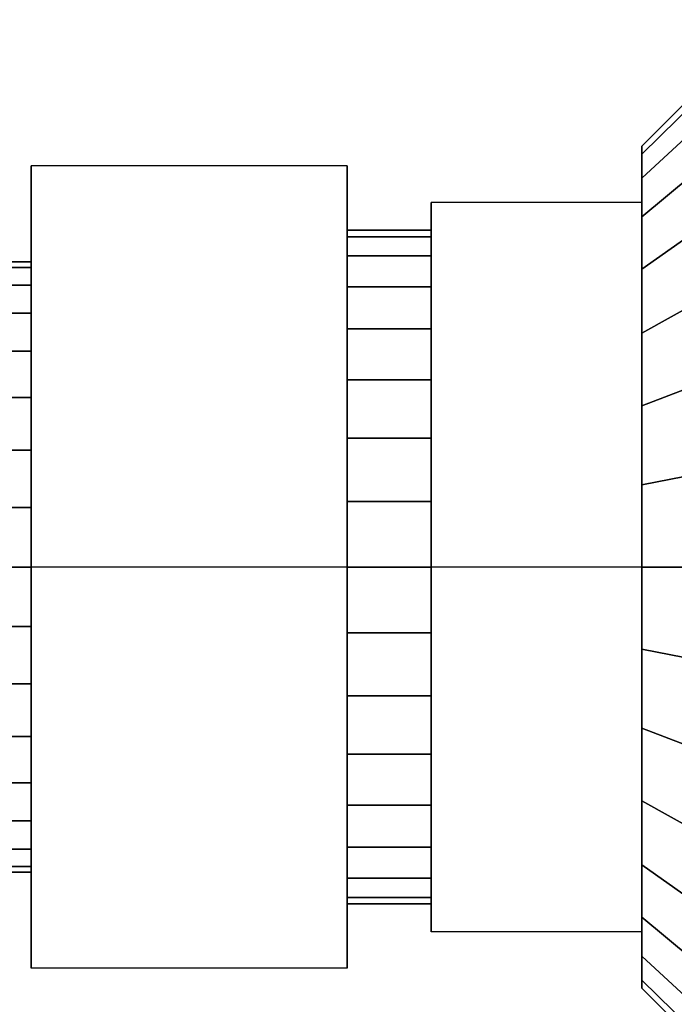
# Model space of a CAD drawing. Extents: x -73 to 73, y -51 to 51.
# Drawn here: x -49 to -17, y 4 to 51 of the extents above; entities that cross this region are included whole.
import ezdxf

# ---------------------------------------------------------------- set-up
doc = ezdxf.new("R2010")
doc.units = 0
doc.header["$LTSCALE"] = 50
doc.layers.get('0').update_dxf_attribs({"linetype": 'CONTINUOUS'})
doc.layers.add('GIACOMINI_R274Y_TAIL_001', color=7, linetype='CONTINUOUS')

# ---------------------------------------------------------------- blocks, each defined once
blk = doc.blocks.new('QMODEL_53c67fdf_aaf4_4c25_8d3c_eea7dce1806a')
at = {"color": 23}
for points, invisible_edges in [([(-19, 24.8, -19), (-19, 44.415706, -35.098194), (-19, 44.8, -39), (-19, 44.415706, -42.901806)], 15), ([(-19, 24.8, 41), (-19, 44.415706, 24.901806), (-19, 44.8, 21), (-19, 44.415706, 17.098194)], 15), ([(-19, 24.8, -19), (-19, 41.429392, -27.888595), (-19, 43.277591, -31.346331), (-19, 44.415706, -35.098194)], 15), ([(-19, 24.8, -19), (-19, 44.415706, -42.901806), (-19, 43.277591, -46.653669), (-19, 41.429392, -50.111405)], 15), ([(-19, 24.8, 41), (-19, 41.429392, 32.111405), (-19, 43.277591, 28.653669), (-19, 44.415706, 24.901806)], 15), ([(-19, 24.8, 41), (-19, 44.415706, 17.098194), (-19, 43.277591, 13.346331), (-19, 41.429392, 9.888595)], 15), ([(-48, 43.852559, -28), (-33, 43.852559, -28), (-33, 24.8, -17), (-48, 24.8, -17)], 1), ([(-48, 43.852559, -50), (-33, 43.852559, -50), (-33, 43.852559, -28), (-48, 43.852559, -28)], 1), ([(-48, 24.8, -61), (-33, 24.8, -61), (-33, 43.852559, -50), (-48, 43.852559, -50)], 1), ([(-48, 5.747441, -28), (-48, 5.747441, -50), (-48, 24.8, -61), (-48, 43.852559, -50)], 15), ([(-48, 5.747441, -28), (-48, 43.852559, -50), (-48, 43.852559, -28), (-48, 24.8, -17)], 15), ([(-48, 43.852559, 32), (-33, 43.852559, 32), (-33, 24.8, 43), (-48, 24.8, 43)], 1), ([(-48, 43.852559, 10), (-33, 43.852559, 10), (-33, 43.852559, 32), (-48, 43.852559, 32)], 1), ([(-48, 24.8, -1), (-33, 24.8, -1), (-33, 43.852559, 10), (-48, 43.852559, 10)], 1), ([(-48, 5.747441, 32), (-48, 5.747441, 10), (-48, 24.8, -1), (-48, 43.852559, 10)], 15), ([(-48, 5.747441, 32), (-48, 43.852559, 10), (-48, 43.852559, 32), (-48, 24.8, 43)], 15), ([(-33, 5.747441, -28), (-33, 5.747441, -50), (-33, 24.8, -61), (-33, 43.852559, -50)], 15), ([(-33, 5.747441, -28), (-33, 43.852559, -50), (-33, 43.852559, -28), (-33, 24.8, -17)], 15), ([(-33, 5.747441, 32), (-33, 5.747441, 10), (-33, 24.8, -1), (-33, 43.852559, 10)], 15), ([(-33, 5.747441, 32), (-33, 43.852559, 10), (-33, 43.852559, 32), (-33, 24.8, 43)], 15), ([(-29, 42.120508, -29), (-19, 42.120508, -29), (-19, 24.8, -19), (-29, 24.8, -19)], 1), ([(-29, 42.120508, -49), (-19, 42.120508, -49), (-19, 42.120508, -29), (-29, 42.120508, -29)], 1), ([(-29, 24.8, -59), (-19, 24.8, -59), (-19, 42.120508, -49), (-29, 42.120508, -49)], 1), ([(-29, 7.479492, -29), (-29, 7.479492, -49), (-29, 24.8, -59), (-29, 42.120508, -49)], 15), ([(-29, 7.479492, -29), (-29, 42.120508, -49), (-29, 42.120508, -29), (-29, 24.8, -19)], 15), ([(-29, 42.120508, 31), (-19, 42.120508, 31), (-19, 24.8, 41), (-29, 24.8, 41)], 1), ([(-29, 42.120508, 11), (-19, 42.120508, 11), (-19, 42.120508, 31), (-29, 42.120508, 31)], 1), ([(-29, 24.8, 1), (-19, 24.8, 1), (-19, 42.120508, 11), (-29, 42.120508, 11)], 1), ([(-29, 7.479492, 31), (-29, 7.479492, 11), (-29, 24.8, 1), (-29, 42.120508, 11)], 15), ([(-29, 7.479492, 31), (-29, 42.120508, 11), (-29, 42.120508, 31), (-29, 24.8, 41)], 15), ([(-19, 7.479492, -29), (-19, 7.479492, -49), (-19, 24.8, -59), (-19, 42.120508, -49)], 15), ([(-19, 7.479492, -29), (-19, 42.120508, -49), (-19, 42.120508, -29), (-19, 24.8, -19)], 15), ([(-19, 7.479492, 31), (-19, 7.479492, 11), (-19, 24.8, 1), (-19, 42.120508, 11)], 15), ([(-19, 7.479492, 31), (-19, 42.120508, 11), (-19, 42.120508, 31), (-19, 24.8, 41)], 15), ([(-19, 24.8, -19), (-19, 35.911405, -22.370608), (-19, 38.942136, -24.857864), (-19, 41.429392, -27.888595)], 15), ([(-19, 24.8, -19), (-19, 41.429392, -50.111405), (-19, 38.942136, -53.142136), (-19, 35.911405, -55.629392)], 15), ([(-19, 24.8, 41), (-19, 35.911405, 37.629392), (-19, 38.942136, 35.142136), (-19, 41.429392, 32.111405)], 15), ([(-19, 24.8, 41), (-19, 41.429392, 9.888595), (-19, 38.942136, 6.857864), (-19, 35.911405, 4.370608)], 15), ([(-19, 24.8, -19), (-19, 28.701806, -19.384294), (-19, 32.453669, -20.522409), (-19, 35.911405, -22.370608)], 15), ([(-19, 24.8, -19), (-19, 35.911405, -55.629392), (-19, 32.453669, -57.477591), (-19, 28.701806, -58.615706)], 15), ([(-19, 24.8, 41), (-19, 28.701806, 40.615706), (-19, 32.453669, 39.477591), (-19, 35.911405, 37.629392)], 15), ([(-19, 24.8, 41), (-19, 35.911405, 4.370608), (-19, 32.453669, 2.522409), (-19, 28.701806, 1.384294)], 15), ([(-19, 24.8, -19), (-19, 28.701806, -58.615706), (-19, 24.8, -59), (-19, 20.898194, -58.615706)], 15), ([(-19, 24.8, 41), (-19, 28.701806, 1.384294), (-19, 24.8, 1), (-19, 20.898194, 1.384294)], 15), ([(-48, 5.747441, -50), (-33, 5.747441, -50), (-33, 24.8, -61), (-48, 24.8, -61)], 1), ([(-48, 24.8, -17), (-33, 24.8, -17), (-33, 5.747441, -28), (-48, 5.747441, -28)], 1), ([(-48, 5.747441, 10), (-33, 5.747441, 10), (-33, 24.8, -1), (-48, 24.8, -1)], 1), ([(-48, 24.8, 43), (-33, 24.8, 43), (-33, 5.747441, 32), (-48, 5.747441, 32)], 1), ([(-29, 7.479492, -49), (-19, 7.479492, -49), (-19, 24.8, -59), (-29, 24.8, -59)], 1), ([(-29, 24.8, -19), (-19, 24.8, -19), (-19, 7.479492, -29), (-29, 7.479492, -29)], 1), ([(-29, 7.479492, 11), (-19, 7.479492, 11), (-19, 24.8, 1), (-29, 24.8, 1)], 1), ([(-29, 24.8, 41), (-19, 24.8, 41), (-19, 7.479492, 31), (-29, 7.479492, 31)], 1), ([(-19, 24.8, -19), (-19, 20.898194, -58.615706), (-19, 17.146331, -57.477591), (-19, 13.688595, -55.629392)], 15), ([(-19, 24.8, -19), (-19, 13.688595, -55.629392), (-19, 10.657864, -53.142136), (-19, 8.170608, -50.111405)], 15), ([(-19, 24.8, -19), (-19, 8.170608, -50.111405), (-19, 6.322409, -46.653669), (-19, 5.184294, -42.901806)], 15), ([(-19, 24.8, -19), (-19, 5.184294, -42.901806), (-19, 4.8, -39), (-19, 5.184294, -35.098194)], 15), ([(-19, 24.8, -19), (-19, 5.184294, -35.098194), (-19, 6.322409, -31.346331), (-19, 8.170608, -27.888595)], 15), ([(-19, 24.8, -19), (-19, 8.170608, -27.888595), (-19, 10.657864, -24.857864), (-19, 13.688595, -22.370608)], 15), ([(-19, 24.8, -19), (-19, 13.688595, -22.370608), (-19, 17.146331, -20.522409), (-19, 20.898194, -19.384294)], 15), ([(-19, 24.8, 41), (-19, 20.898194, 1.384294), (-19, 17.146331, 2.522409), (-19, 13.688595, 4.370608)], 15), ([(-19, 24.8, 41), (-19, 13.688595, 4.370608), (-19, 10.657864, 6.857864), (-19, 8.170608, 9.888595)], 15), ([(-19, 24.8, 41), (-19, 8.170608, 9.888595), (-19, 6.322409, 13.346331), (-19, 5.184294, 17.098194)], 15), ([(-19, 24.8, 41), (-19, 5.184294, 17.098194), (-19, 4.8, 21), (-19, 5.184294, 24.901806)], 15), ([(-19, 24.8, 41), (-19, 5.184294, 24.901806), (-19, 6.322409, 28.653669), (-19, 8.170608, 32.111405)], 15), ([(-19, 24.8, 41), (-19, 8.170608, 32.111405), (-19, 10.657864, 35.142136), (-19, 13.688595, 37.629392)], 15), ([(-19, 24.8, 41), (-19, 13.688595, 37.629392), (-19, 17.146331, 39.477591), (-19, 20.898194, 40.615706)], 15), ([(-29, 7.479492, -29), (-19, 7.479492, -29), (-19, 7.479492, -49), (-29, 7.479492, -49)], 1), ([(-29, 7.479492, 31), (-19, 7.479492, 31), (-19, 7.479492, 11), (-29, 7.479492, 11)], 1), ([(-48, 5.747441, -28), (-33, 5.747441, -28), (-33, 5.747441, -50), (-48, 5.747441, -50)], 1), ([(-48, 5.747441, 32), (-33, 5.747441, 32), (-33, 5.747441, 10), (-48, 5.747441, 10)], 1)]:
    blk.add_3dface(points, dxfattribs=dict(at, invisible_edges=invisible_edges))
mesh = blk.add_polymesh((2, 33), dxfattribs=at)
for k, corner in enumerate([(-19, 24.8, -19), (-19, 28.701806, -19.384294), (-19, 32.453669, -20.522409), (-19, 35.911405, -22.370608), (-19, 38.942136, -24.857864), (-19, 41.429392, -27.888595), (-19, 43.277591, -31.346331), (-19, 44.415706, -35.098194), (-19, 44.8, -39), (-19, 44.415706, -42.901806), (-19, 43.277591, -46.653669), (-19, 41.429392, -50.111405), (-19, 38.942136, -53.142136), (-19, 35.911405, -55.629392), (-19, 32.453669, -57.477591), (-19, 28.701806, -58.615706), (-19, 24.8, -59), (-19, 20.898194, -58.615706), (-19, 17.146331, -57.477591), (-19, 13.688595, -55.629392), (-19, 10.657864, -53.142136), (-19, 8.170608, -50.111405), (-19, 6.322409, -46.653669), (-19, 5.184294, -42.901806), (-19, 4.8, -39), (-19, 5.184294, -35.098194), (-19, 6.322409, -31.346331), (-19, 8.170608, -27.888595), (-19, 10.657864, -24.857864), (-19, 13.688595, -22.370608), (-19, 17.146331, -20.522409), (-19, 20.898194, -19.384294), (-19, 24.8, -19), (-13, 24.8, -13), (-13, 29.872348, -13.499583), (-13, 34.749769, -14.979132), (-13, 39.244826, -17.38179), (-13, 43.184776, -20.615224), (-13, 46.41821, -24.555174), (-13, 48.820868, -29.050231), (-13, 50.300417, -33.927652), (-13, 50.8, -39), (-13, 50.300417, -44.072348), (-13, 48.820868, -48.949769), (-13, 46.41821, -53.444826), (-13, 43.184776, -57.384776), (-13, 39.244826, -60.61821), (-13, 34.749769, -63.020868), (-13, 29.872348, -64.500417), (-13, 24.8, -65), (-13, 19.727652, -64.500417), (-13, 14.850231, -63.020868), (-13, 10.355174, -60.61821), (-13, 6.415224, -57.384776), (-13, 3.18179, -53.444826), (-13, 0.779132, -48.949769), (-13, -0.700417, -44.072348), (-13, -1.2, -39), (-13, -0.700417, -33.927652), (-13, 0.779132, -29.050231), (-13, 3.18179, -24.555174), (-13, 6.415224, -20.615224), (-13, 10.355174, -17.38179), (-13, 14.850231, -14.979132), (-13, 19.727652, -13.499583), (-13, 24.8, -13)]):
    mesh.set_mesh_vertex(divmod(k, 33), corner)
mesh = blk.add_polymesh((2, 33), dxfattribs=at)
for k, corner in enumerate([(-19, 24.8, 41), (-19, 28.701806, 40.615706), (-19, 32.453669, 39.477591), (-19, 35.911405, 37.629392), (-19, 38.942136, 35.142136), (-19, 41.429392, 32.111405), (-19, 43.277591, 28.653669), (-19, 44.415706, 24.901806), (-19, 44.8, 21), (-19, 44.415706, 17.098194), (-19, 43.277591, 13.346331), (-19, 41.429392, 9.888595), (-19, 38.942136, 6.857864), (-19, 35.911405, 4.370608), (-19, 32.453669, 2.522409), (-19, 28.701806, 1.384294), (-19, 24.8, 1), (-19, 20.898194, 1.384294), (-19, 17.146331, 2.522409), (-19, 13.688595, 4.370608), (-19, 10.657864, 6.857864), (-19, 8.170608, 9.888595), (-19, 6.322409, 13.346331), (-19, 5.184294, 17.098194), (-19, 4.8, 21), (-19, 5.184294, 24.901806), (-19, 6.322409, 28.653669), (-19, 8.170608, 32.111405), (-19, 10.657864, 35.142136), (-19, 13.688595, 37.629392), (-19, 17.146331, 39.477591), (-19, 20.898194, 40.615706), (-19, 24.8, 41), (-13, 24.8, 47), (-13, 29.872348, 46.500417), (-13, 34.749769, 45.020868), (-13, 39.244826, 42.61821), (-13, 43.184776, 39.384776), (-13, 46.41821, 35.444826), (-13, 48.820868, 30.949769), (-13, 50.300417, 26.072348), (-13, 50.8, 21), (-13, 50.300417, 15.927652), (-13, 48.820868, 11.050231), (-13, 46.41821, 6.555174), (-13, 43.184776, 2.615224), (-13, 39.244826, -0.61821), (-13, 34.749769, -3.020868), (-13, 29.872348, -4.500417), (-13, 24.8, -5), (-13, 19.727652, -4.500417), (-13, 14.850231, -3.020868), (-13, 10.355174, -0.61821), (-13, 6.415224, 2.615224), (-13, 3.18179, 6.555174), (-13, 0.779132, 11.050231), (-13, -0.700417, 15.927652), (-13, -1.2, 21), (-13, -0.700417, 26.072348), (-13, 0.779132, 30.949769), (-13, 3.18179, 35.444826), (-13, 6.415224, 39.384776), (-13, 10.355174, 42.61821), (-13, 14.850231, 45.020868), (-13, 19.727652, 46.500417), (-13, 24.8, 47)]):
    mesh.set_mesh_vertex(divmod(k, 33), corner)
mesh = blk.add_polymesh((2, 32), dxfattribs=dict(at, n_close=True))
for k, corner in enumerate([(-33, 24.8, -23), (-33, 21.678555, -23.307436), (-33, 18.677065, -24.217927), (-33, 15.910876, -25.696486), (-33, 13.486292, -27.686292), (-33, 11.496486, -30.110876), (-33, 10.017927, -32.877065), (-33, 9.107436, -35.878555), (-33, 8.8, -39), (-33, 9.107436, -42.121445), (-33, 10.017927, -45.122935), (-33, 11.496486, -47.889124), (-33, 13.486292, -50.313708), (-33, 15.910876, -52.303514), (-33, 18.677065, -53.782073), (-33, 21.678555, -54.692564), (-33, 24.8, -55), (-33, 27.921445, -54.692564), (-33, 30.922935, -53.782073), (-33, 33.689124, -52.303514), (-33, 36.113708, -50.313708), (-33, 38.103514, -47.889124), (-33, 39.582073, -45.122935), (-33, 40.492564, -42.121445), (-33, 40.8, -39), (-33, 40.492564, -35.878555), (-33, 39.582073, -32.877065), (-33, 38.103514, -30.110876), (-33, 36.113708, -27.686292), (-33, 33.689124, -25.696486), (-33, 30.922935, -24.217927), (-33, 27.921445, -23.307436), (-29, 24.8, -23), (-29, 21.678555, -23.307436), (-29, 18.677065, -24.217927), (-29, 15.910876, -25.696486), (-29, 13.486292, -27.686292), (-29, 11.496486, -30.110876), (-29, 10.017927, -32.877065), (-29, 9.107436, -35.878555), (-29, 8.8, -39), (-29, 9.107436, -42.121445), (-29, 10.017927, -45.122935), (-29, 11.496486, -47.889124), (-29, 13.486292, -50.313708), (-29, 15.910876, -52.303514), (-29, 18.677065, -53.782073), (-29, 21.678555, -54.692564), (-29, 24.8, -55), (-29, 27.921445, -54.692564), (-29, 30.922935, -53.782073), (-29, 33.689124, -52.303514), (-29, 36.113708, -50.313708), (-29, 38.103514, -47.889124), (-29, 39.582073, -45.122935), (-29, 40.492564, -42.121445), (-29, 40.8, -39), (-29, 40.492564, -35.878555), (-29, 39.582073, -32.877065), (-29, 38.103514, -30.110876), (-29, 36.113708, -27.686292), (-29, 33.689124, -25.696486), (-29, 30.922935, -24.217927), (-29, 27.921445, -23.307436)]):
    mesh.set_mesh_vertex(divmod(k, 32), corner)
mesh = blk.add_polymesh((2, 32), dxfattribs=dict(at, n_close=True))
for k, corner in enumerate([(-33, 24.8, -39), (-33, 24.8, -39), (-33, 24.8, -39), (-33, 24.8, -39), (-33, 24.8, -39), (-33, 24.8, -39), (-33, 24.8, -39), (-33, 24.8, -39), (-33, 24.8, -39), (-33, 24.8, -39), (-33, 24.8, -39), (-33, 24.8, -39), (-33, 24.8, -39), (-33, 24.8, -39), (-33, 24.8, -39), (-33, 24.8, -39), (-33, 24.8, -39), (-33, 24.8, -39), (-33, 24.8, -39), (-33, 24.8, -39), (-33, 24.8, -39), (-33, 24.8, -39), (-33, 24.8, -39), (-33, 24.8, -39), (-33, 24.8, -39), (-33, 24.8, -39), (-33, 24.8, -39), (-33, 24.8, -39), (-33, 24.8, -39), (-33, 24.8, -39), (-33, 24.8, -39), (-33, 24.8, -39), (-33, 24.8, -23), (-33, 21.678555, -23.307436), (-33, 18.677065, -24.217927), (-33, 15.910876, -25.696486), (-33, 13.486292, -27.686292), (-33, 11.496486, -30.110876), (-33, 10.017927, -32.877065), (-33, 9.107436, -35.878555), (-33, 8.8, -39), (-33, 9.107436, -42.121445), (-33, 10.017927, -45.122935), (-33, 11.496486, -47.889124), (-33, 13.486292, -50.313708), (-33, 15.910876, -52.303514), (-33, 18.677065, -53.782073), (-33, 21.678555, -54.692564), (-33, 24.8, -55), (-33, 27.921445, -54.692564), (-33, 30.922935, -53.782073), (-33, 33.689124, -52.303514), (-33, 36.113708, -50.313708), (-33, 38.103514, -47.889124), (-33, 39.582073, -45.122935), (-33, 40.492564, -42.121445), (-33, 40.8, -39), (-33, 40.492564, -35.878555), (-33, 39.582073, -32.877065), (-33, 38.103514, -30.110876), (-33, 36.113708, -27.686292), (-33, 33.689124, -25.696486), (-33, 30.922935, -24.217927), (-33, 27.921445, -23.307436)]):
    mesh.set_mesh_vertex(divmod(k, 32), corner)
mesh = blk.add_polymesh((2, 32), dxfattribs=dict(at, n_close=True))
for k, corner in enumerate([(-33, 24.8, 37), (-33, 21.678555, 36.692564), (-33, 18.677065, 35.782073), (-33, 15.910876, 34.303514), (-33, 13.486292, 32.313708), (-33, 11.496486, 29.889124), (-33, 10.017927, 27.122935), (-33, 9.107436, 24.121445), (-33, 8.8, 21), (-33, 9.107436, 17.878555), (-33, 10.017927, 14.877065), (-33, 11.496486, 12.110876), (-33, 13.486292, 9.686292), (-33, 15.910876, 7.696486), (-33, 18.677065, 6.217927), (-33, 21.678555, 5.307436), (-33, 24.8, 5), (-33, 27.921445, 5.307436), (-33, 30.922935, 6.217927), (-33, 33.689124, 7.696486), (-33, 36.113708, 9.686292), (-33, 38.103514, 12.110876), (-33, 39.582073, 14.877065), (-33, 40.492564, 17.878555), (-33, 40.8, 21), (-33, 40.492564, 24.121445), (-33, 39.582073, 27.122935), (-33, 38.103514, 29.889124), (-33, 36.113708, 32.313708), (-33, 33.689124, 34.303514), (-33, 30.922935, 35.782073), (-33, 27.921445, 36.692564), (-29, 24.8, 37), (-29, 21.678555, 36.692564), (-29, 18.677065, 35.782073), (-29, 15.910876, 34.303514), (-29, 13.486292, 32.313708), (-29, 11.496486, 29.889124), (-29, 10.017927, 27.122935), (-29, 9.107436, 24.121445), (-29, 8.8, 21), (-29, 9.107436, 17.878555), (-29, 10.017927, 14.877065), (-29, 11.496486, 12.110876), (-29, 13.486292, 9.686292), (-29, 15.910876, 7.696486), (-29, 18.677065, 6.217927), (-29, 21.678555, 5.307436), (-29, 24.8, 5), (-29, 27.921445, 5.307436), (-29, 30.922935, 6.217927), (-29, 33.689124, 7.696486), (-29, 36.113708, 9.686292), (-29, 38.103514, 12.110876), (-29, 39.582073, 14.877065), (-29, 40.492564, 17.878555), (-29, 40.8, 21), (-29, 40.492564, 24.121445), (-29, 39.582073, 27.122935), (-29, 38.103514, 29.889124), (-29, 36.113708, 32.313708), (-29, 33.689124, 34.303514), (-29, 30.922935, 35.782073), (-29, 27.921445, 36.692564)]):
    mesh.set_mesh_vertex(divmod(k, 32), corner)
mesh = blk.add_polymesh((2, 32), dxfattribs=dict(at, n_close=True))
for k, corner in enumerate([(-33, 24.8, 21), (-33, 24.8, 21), (-33, 24.8, 21), (-33, 24.8, 21), (-33, 24.8, 21), (-33, 24.8, 21), (-33, 24.8, 21), (-33, 24.8, 21), (-33, 24.8, 21), (-33, 24.8, 21), (-33, 24.8, 21), (-33, 24.8, 21), (-33, 24.8, 21), (-33, 24.8, 21), (-33, 24.8, 21), (-33, 24.8, 21), (-33, 24.8, 21), (-33, 24.8, 21), (-33, 24.8, 21), (-33, 24.8, 21), (-33, 24.8, 21), (-33, 24.8, 21), (-33, 24.8, 21), (-33, 24.8, 21), (-33, 24.8, 21), (-33, 24.8, 21), (-33, 24.8, 21), (-33, 24.8, 21), (-33, 24.8, 21), (-33, 24.8, 21), (-33, 24.8, 21), (-33, 24.8, 21), (-33, 24.8, 37), (-33, 21.678555, 36.692564), (-33, 18.677065, 35.782073), (-33, 15.910876, 34.303514), (-33, 13.486292, 32.313708), (-33, 11.496486, 29.889124), (-33, 10.017927, 27.122935), (-33, 9.107436, 24.121445), (-33, 8.8, 21), (-33, 9.107436, 17.878555), (-33, 10.017927, 14.877065), (-33, 11.496486, 12.110876), (-33, 13.486292, 9.686292), (-33, 15.910876, 7.696486), (-33, 18.677065, 6.217927), (-33, 21.678555, 5.307436), (-33, 24.8, 5), (-33, 27.921445, 5.307436), (-33, 30.922935, 6.217927), (-33, 33.689124, 7.696486), (-33, 36.113708, 9.686292), (-33, 38.103514, 12.110876), (-33, 39.582073, 14.877065), (-33, 40.492564, 17.878555), (-33, 40.8, 21), (-33, 40.492564, 24.121445), (-33, 39.582073, 27.122935), (-33, 38.103514, 29.889124), (-33, 36.113708, 32.313708), (-33, 33.689124, 34.303514), (-33, 30.922935, 35.782073), (-33, 27.921445, 36.692564)]):
    mesh.set_mesh_vertex(divmod(k, 32), corner)
mesh = blk.add_polymesh((2, 32), dxfattribs=dict(at, n_close=True))
for k, corner in enumerate([(-29, 24.8, -39), (-29, 24.8, -39), (-29, 24.8, -39), (-29, 24.8, -39), (-29, 24.8, -39), (-29, 24.8, -39), (-29, 24.8, -39), (-29, 24.8, -39), (-29, 24.8, -39), (-29, 24.8, -39), (-29, 24.8, -39), (-29, 24.8, -39), (-29, 24.8, -39), (-29, 24.8, -39), (-29, 24.8, -39), (-29, 24.8, -39), (-29, 24.8, -39), (-29, 24.8, -39), (-29, 24.8, -39), (-29, 24.8, -39), (-29, 24.8, -39), (-29, 24.8, -39), (-29, 24.8, -39), (-29, 24.8, -39), (-29, 24.8, -39), (-29, 24.8, -39), (-29, 24.8, -39), (-29, 24.8, -39), (-29, 24.8, -39), (-29, 24.8, -39), (-29, 24.8, -39), (-29, 24.8, -39), (-29, 24.8, -23), (-29, 21.678555, -23.307436), (-29, 18.677065, -24.217927), (-29, 15.910876, -25.696486), (-29, 13.486292, -27.686292), (-29, 11.496486, -30.110876), (-29, 10.017927, -32.877065), (-29, 9.107436, -35.878555), (-29, 8.8, -39), (-29, 9.107436, -42.121445), (-29, 10.017927, -45.122935), (-29, 11.496486, -47.889124), (-29, 13.486292, -50.313708), (-29, 15.910876, -52.303514), (-29, 18.677065, -53.782073), (-29, 21.678555, -54.692564), (-29, 24.8, -55), (-29, 27.921445, -54.692564), (-29, 30.922935, -53.782073), (-29, 33.689124, -52.303514), (-29, 36.113708, -50.313708), (-29, 38.103514, -47.889124), (-29, 39.582073, -45.122935), (-29, 40.492564, -42.121445), (-29, 40.8, -39), (-29, 40.492564, -35.878555), (-29, 39.582073, -32.877065), (-29, 38.103514, -30.110876), (-29, 36.113708, -27.686292), (-29, 33.689124, -25.696486), (-29, 30.922935, -24.217927), (-29, 27.921445, -23.307436)]):
    mesh.set_mesh_vertex(divmod(k, 32), corner)
mesh = blk.add_polymesh((2, 32), dxfattribs=dict(at, n_close=True))
for k, corner in enumerate([(-29, 24.8, 21), (-29, 24.8, 21), (-29, 24.8, 21), (-29, 24.8, 21), (-29, 24.8, 21), (-29, 24.8, 21), (-29, 24.8, 21), (-29, 24.8, 21), (-29, 24.8, 21), (-29, 24.8, 21), (-29, 24.8, 21), (-29, 24.8, 21), (-29, 24.8, 21), (-29, 24.8, 21), (-29, 24.8, 21), (-29, 24.8, 21), (-29, 24.8, 21), (-29, 24.8, 21), (-29, 24.8, 21), (-29, 24.8, 21), (-29, 24.8, 21), (-29, 24.8, 21), (-29, 24.8, 21), (-29, 24.8, 21), (-29, 24.8, 21), (-29, 24.8, 21), (-29, 24.8, 21), (-29, 24.8, 21), (-29, 24.8, 21), (-29, 24.8, 21), (-29, 24.8, 21), (-29, 24.8, 21), (-29, 24.8, 37), (-29, 21.678555, 36.692564), (-29, 18.677065, 35.782073), (-29, 15.910876, 34.303514), (-29, 13.486292, 32.313708), (-29, 11.496486, 29.889124), (-29, 10.017927, 27.122935), (-29, 9.107436, 24.121445), (-29, 8.8, 21), (-29, 9.107436, 17.878555), (-29, 10.017927, 14.877065), (-29, 11.496486, 12.110876), (-29, 13.486292, 9.686292), (-29, 15.910876, 7.696486), (-29, 18.677065, 6.217927), (-29, 21.678555, 5.307436), (-29, 24.8, 5), (-29, 27.921445, 5.307436), (-29, 30.922935, 6.217927), (-29, 33.689124, 7.696486), (-29, 36.113708, 9.686292), (-29, 38.103514, 12.110876), (-29, 39.582073, 14.877065), (-29, 40.492564, 17.878555), (-29, 40.8, 21), (-29, 40.492564, 24.121445), (-29, 39.582073, 27.122935), (-29, 38.103514, 29.889124), (-29, 36.113708, 32.313708), (-29, 33.689124, 34.303514), (-29, 30.922935, 35.782073), (-29, 27.921445, 36.692564)]):
    mesh.set_mesh_vertex(divmod(k, 32), corner)
mesh = blk.add_polymesh((2, 32), dxfattribs=dict(at, n_close=True))
for k, corner in enumerate([(-72.5, 24.8, -24.5), (-72.5, 21.97119, -24.778613), (-72.5, 19.25109, -25.603747), (-72.5, 16.744232, -26.943691), (-72.5, 14.546952, -28.746952), (-72.5, 12.743691, -30.944232), (-72.5, 11.403747, -33.45109), (-72.5, 10.578613, -36.17119), (-72.5, 10.3, -39), (-72.5, 10.578613, -41.82881), (-72.5, 11.403747, -44.54891), (-72.5, 12.743691, -47.055768), (-72.5, 14.546952, -49.253048), (-72.5, 16.744232, -51.056309), (-72.5, 19.25109, -52.396253), (-72.5, 21.97119, -53.221387), (-72.5, 24.8, -53.5), (-72.5, 27.62881, -53.221387), (-72.5, 30.34891, -52.396253), (-72.5, 32.855768, -51.056309), (-72.5, 35.053048, -49.253048), (-72.5, 36.856309, -47.055768), (-72.5, 38.196253, -44.54891), (-72.5, 39.021387, -41.82881), (-72.5, 39.3, -39), (-72.5, 39.021387, -36.17119), (-72.5, 38.196253, -33.45109), (-72.5, 36.856309, -30.944232), (-72.5, 35.053048, -28.746952), (-72.5, 32.855768, -26.943691), (-72.5, 30.34891, -25.603747), (-72.5, 27.62881, -24.778613), (-48, 24.8, -24.5), (-48, 21.97119, -24.778613), (-48, 19.25109, -25.603747), (-48, 16.744232, -26.943691), (-48, 14.546952, -28.746952), (-48, 12.743691, -30.944232), (-48, 11.403747, -33.45109), (-48, 10.578613, -36.17119), (-48, 10.3, -39), (-48, 10.578613, -41.82881), (-48, 11.403747, -44.54891), (-48, 12.743691, -47.055768), (-48, 14.546952, -49.253048), (-48, 16.744232, -51.056309), (-48, 19.25109, -52.396253), (-48, 21.97119, -53.221387), (-48, 24.8, -53.5), (-48, 27.62881, -53.221387), (-48, 30.34891, -52.396253), (-48, 32.855768, -51.056309), (-48, 35.053048, -49.253048), (-48, 36.856309, -47.055768), (-48, 38.196253, -44.54891), (-48, 39.021387, -41.82881), (-48, 39.3, -39), (-48, 39.021387, -36.17119), (-48, 38.196253, -33.45109), (-48, 36.856309, -30.944232), (-48, 35.053048, -28.746952), (-48, 32.855768, -26.943691), (-48, 30.34891, -25.603747), (-48, 27.62881, -24.778613)]):
    mesh.set_mesh_vertex(divmod(k, 32), corner)
mesh = blk.add_polymesh((2, 32), dxfattribs=dict(at, n_close=True))
for k, corner in enumerate([(-72.5, 24.8, 35.5), (-72.5, 21.97119, 35.221387), (-72.5, 19.25109, 34.396253), (-72.5, 16.744232, 33.056309), (-72.5, 14.546952, 31.253048), (-72.5, 12.743691, 29.055768), (-72.5, 11.403747, 26.54891), (-72.5, 10.578613, 23.82881), (-72.5, 10.3, 21), (-72.5, 10.578613, 18.17119), (-72.5, 11.403747, 15.45109), (-72.5, 12.743691, 12.944232), (-72.5, 14.546952, 10.746952), (-72.5, 16.744232, 8.943691), (-72.5, 19.25109, 7.603747), (-72.5, 21.97119, 6.778613), (-72.5, 24.8, 6.5), (-72.5, 27.62881, 6.778613), (-72.5, 30.34891, 7.603747), (-72.5, 32.855768, 8.943691), (-72.5, 35.053048, 10.746952), (-72.5, 36.856309, 12.944232), (-72.5, 38.196253, 15.45109), (-72.5, 39.021387, 18.17119), (-72.5, 39.3, 21), (-72.5, 39.021387, 23.82881), (-72.5, 38.196253, 26.54891), (-72.5, 36.856309, 29.055768), (-72.5, 35.053048, 31.253048), (-72.5, 32.855768, 33.056309), (-72.5, 30.34891, 34.396253), (-72.5, 27.62881, 35.221387), (-48, 24.8, 35.5), (-48, 21.97119, 35.221387), (-48, 19.25109, 34.396253), (-48, 16.744232, 33.056309), (-48, 14.546952, 31.253048), (-48, 12.743691, 29.055768), (-48, 11.403747, 26.54891), (-48, 10.578613, 23.82881), (-48, 10.3, 21), (-48, 10.578613, 18.17119), (-48, 11.403747, 15.45109), (-48, 12.743691, 12.944232), (-48, 14.546952, 10.746952), (-48, 16.744232, 8.943691), (-48, 19.25109, 7.603747), (-48, 21.97119, 6.778613), (-48, 24.8, 6.5), (-48, 27.62881, 6.778613), (-48, 30.34891, 7.603747), (-48, 32.855768, 8.943691), (-48, 35.053048, 10.746952), (-48, 36.856309, 12.944232), (-48, 38.196253, 15.45109), (-48, 39.021387, 18.17119), (-48, 39.3, 21), (-48, 39.021387, 23.82881), (-48, 38.196253, 26.54891), (-48, 36.856309, 29.055768), (-48, 35.053048, 31.253048), (-48, 32.855768, 33.056309), (-48, 30.34891, 34.396253), (-48, 27.62881, 35.221387)]):
    mesh.set_mesh_vertex(divmod(k, 32), corner)
mesh = blk.add_polymesh((2, 32), dxfattribs=dict(at, n_close=True))
for k, corner in enumerate([(-48, 24.8, -39), (-48, 24.8, -39), (-48, 24.8, -39), (-48, 24.8, -39), (-48, 24.8, -39), (-48, 24.8, -39), (-48, 24.8, -39), (-48, 24.8, -39), (-48, 24.8, -39), (-48, 24.8, -39), (-48, 24.8, -39), (-48, 24.8, -39), (-48, 24.8, -39), (-48, 24.8, -39), (-48, 24.8, -39), (-48, 24.8, -39), (-48, 24.8, -39), (-48, 24.8, -39), (-48, 24.8, -39), (-48, 24.8, -39), (-48, 24.8, -39), (-48, 24.8, -39), (-48, 24.8, -39), (-48, 24.8, -39), (-48, 24.8, -39), (-48, 24.8, -39), (-48, 24.8, -39), (-48, 24.8, -39), (-48, 24.8, -39), (-48, 24.8, -39), (-48, 24.8, -39), (-48, 24.8, -39), (-48, 24.8, -24.5), (-48, 21.97119, -24.778613), (-48, 19.25109, -25.603747), (-48, 16.744232, -26.943691), (-48, 14.546952, -28.746952), (-48, 12.743691, -30.944232), (-48, 11.403747, -33.45109), (-48, 10.578613, -36.17119), (-48, 10.3, -39), (-48, 10.578613, -41.82881), (-48, 11.403747, -44.54891), (-48, 12.743691, -47.055768), (-48, 14.546952, -49.253048), (-48, 16.744232, -51.056309), (-48, 19.25109, -52.396253), (-48, 21.97119, -53.221387), (-48, 24.8, -53.5), (-48, 27.62881, -53.221387), (-48, 30.34891, -52.396253), (-48, 32.855768, -51.056309), (-48, 35.053048, -49.253048), (-48, 36.856309, -47.055768), (-48, 38.196253, -44.54891), (-48, 39.021387, -41.82881), (-48, 39.3, -39), (-48, 39.021387, -36.17119), (-48, 38.196253, -33.45109), (-48, 36.856309, -30.944232), (-48, 35.053048, -28.746952), (-48, 32.855768, -26.943691), (-48, 30.34891, -25.603747), (-48, 27.62881, -24.778613)]):
    mesh.set_mesh_vertex(divmod(k, 32), corner)
mesh = blk.add_polymesh((2, 32), dxfattribs=dict(at, n_close=True))
for k, corner in enumerate([(-48, 24.8, 21), (-48, 24.8, 21), (-48, 24.8, 21), (-48, 24.8, 21), (-48, 24.8, 21), (-48, 24.8, 21), (-48, 24.8, 21), (-48, 24.8, 21), (-48, 24.8, 21), (-48, 24.8, 21), (-48, 24.8, 21), (-48, 24.8, 21), (-48, 24.8, 21), (-48, 24.8, 21), (-48, 24.8, 21), (-48, 24.8, 21), (-48, 24.8, 21), (-48, 24.8, 21), (-48, 24.8, 21), (-48, 24.8, 21), (-48, 24.8, 21), (-48, 24.8, 21), (-48, 24.8, 21), (-48, 24.8, 21), (-48, 24.8, 21), (-48, 24.8, 21), (-48, 24.8, 21), (-48, 24.8, 21), (-48, 24.8, 21), (-48, 24.8, 21), (-48, 24.8, 21), (-48, 24.8, 21), (-48, 24.8, 35.5), (-48, 21.97119, 35.221387), (-48, 19.25109, 34.396253), (-48, 16.744232, 33.056309), (-48, 14.546952, 31.253048), (-48, 12.743691, 29.055768), (-48, 11.403747, 26.54891), (-48, 10.578613, 23.82881), (-48, 10.3, 21), (-48, 10.578613, 18.17119), (-48, 11.403747, 15.45109), (-48, 12.743691, 12.944232), (-48, 14.546952, 10.746952), (-48, 16.744232, 8.943691), (-48, 19.25109, 7.603747), (-48, 21.97119, 6.778613), (-48, 24.8, 6.5), (-48, 27.62881, 6.778613), (-48, 30.34891, 7.603747), (-48, 32.855768, 8.943691), (-48, 35.053048, 10.746952), (-48, 36.856309, 12.944232), (-48, 38.196253, 15.45109), (-48, 39.021387, 18.17119), (-48, 39.3, 21), (-48, 39.021387, 23.82881), (-48, 38.196253, 26.54891), (-48, 36.856309, 29.055768), (-48, 35.053048, 31.253048), (-48, 32.855768, 33.056309), (-48, 30.34891, 34.396253), (-48, 27.62881, 35.221387)]):
    mesh.set_mesh_vertex(divmod(k, 32), corner)

msp = doc.modelspace()

# ---------------------------------------------------------------- block references
at = {"layer": 'GIACOMINI_R274Y_TAIL_001'}
msp.add_blockref('QMODEL_53c67fdf_aaf4_4c25_8d3c_eea7dce1806a', (0, 0), dxfattribs=at)

doc.saveas('drawing.dxf')
